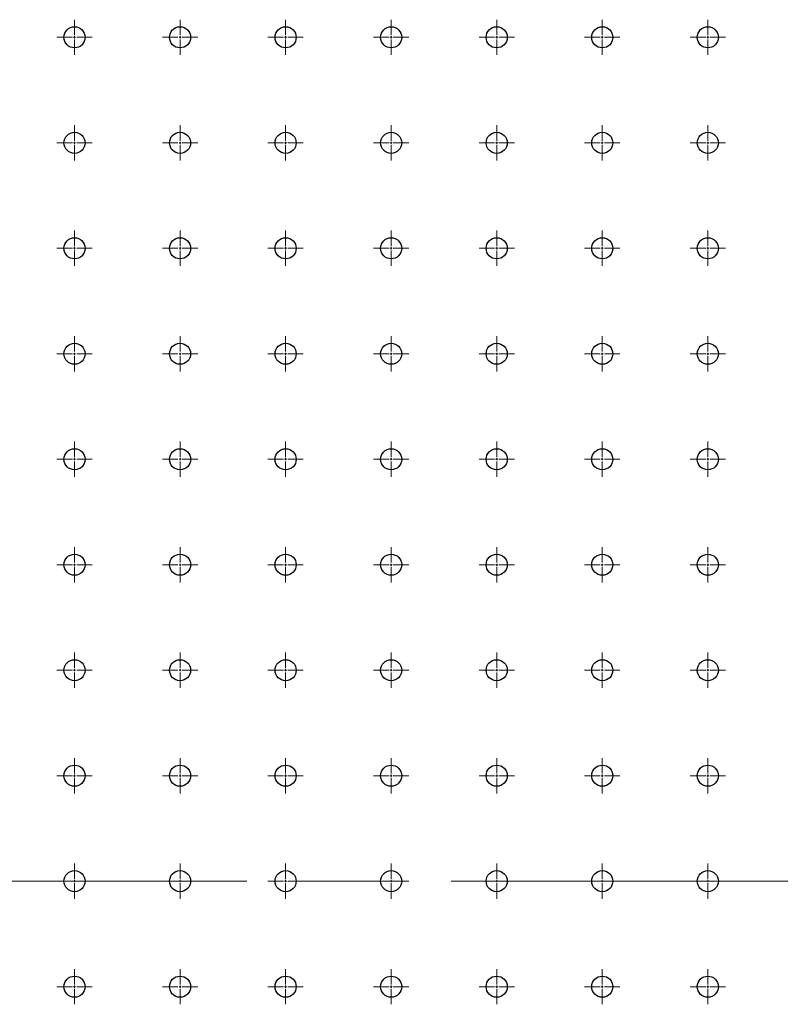
# Model space of a CAD drawing. Units: millimetres. Extents: x 12016 to 37473, y -9451 to -5016.
# Drawn here: x 12129 to 12142, y -7450 to -7434 of the extents above; entities that cross this region are included whole.
import ezdxf

# ---------------------------------------------------------------- set-up
doc = ezdxf.new("R2010")
doc.units = ezdxf.units.MM
doc.header["$LTSCALE"] = 10
doc.linetypes.add('CENTER', pattern=[2, 1.25, -0.25, 0.25, -0.25])
doc.linetypes.add('CENTER2', pattern=[1.125, 0.75, -0.125, 0.125, -0.125])
doc.layers.add('3中心线层', color=1, linetype='CENTER', lineweight=9)

# ---------------------------------------------------------------- blocks, each defined once
blk = doc.blocks.new('*U103')
at = {"layer": '3中心线层', "color": 0, "linetype": 'CENTER2', "transparency": 16777216}
blk.add_line((42.977, 0), (-42.977, 0), dxfattribs=at)
blk = doc.blocks.new('*U1706')
at = {"layer": '3中心线层', "color": 0, "linetype": 'CENTER2', "transparency": 16777216}
blk.add_line((-42.977, 0), (42.977, 0), dxfattribs=at)
blk = doc.blocks.new('*U1315')
at = {"layer": '3中心线层', "color": 0, "linetype": 'CENTER2', "transparency": 16777216}
for p, q in [((0, 0.036), (0, 0.299)), ((-0.299, 0), (-0.036, 0)), ((0.036, 0), (0.299, 0)), ((0, -0.299), (0, -0.036))]:
    blk.add_line(p, q, dxfattribs=at)
at = {"layer": '3中心线层', "color": 0, "linetype": 'Continuous', "transparency": 16777216}
for p, q in [((-0.018, 0), (0.018, 0)), ((0, -0.018), (0, 0.018))]:
    blk.add_line(p, q, dxfattribs=at)
blk = doc.blocks.new('*U1316')
at = {"layer": '3中心线层', "color": 0, "linetype": 'CENTER2', "transparency": 16777216}
for p, q in [((0, 0.036), (0, 0.299)), ((-0.299, 0), (-0.036, 0)), ((0.036, 0), (0.299, 0)), ((0, -0.299), (0, -0.036))]:
    blk.add_line(p, q, dxfattribs=at)
at = {"layer": '3中心线层', "color": 0, "linetype": 'Continuous', "transparency": 16777216}
for p, q in [((-0.018, 0), (0.018, 0)), ((0, -0.018), (0, 0.018))]:
    blk.add_line(p, q, dxfattribs=at)
blk = doc.blocks.new('*U1317')
at = {"layer": '3中心线层', "color": 0, "linetype": 'CENTER2', "transparency": 16777216}
for p, q in [((0, 0.036), (0, 0.299)), ((-0.299, 0), (-0.036, 0)), ((0.036, 0), (0.299, 0)), ((0, -0.299), (0, -0.036))]:
    blk.add_line(p, q, dxfattribs=at)
at = {"layer": '3中心线层', "color": 0, "linetype": 'Continuous', "transparency": 16777216}
for p, q in [((-0.018, 0), (0.018, 0)), ((0, -0.018), (0, 0.018))]:
    blk.add_line(p, q, dxfattribs=at)
blk = doc.blocks.new('*U1423')
at = {"layer": '3中心线层', "color": 0, "linetype": 'CENTER2', "transparency": 16777216}
for p, q in [((0, 0.036), (0, 0.299)), ((-0.299, 0), (-0.036, 0)), ((0.036, 0), (0.299, 0)), ((0, -0.299), (0, -0.036))]:
    blk.add_line(p, q, dxfattribs=at)
at = {"layer": '3中心线层', "color": 0, "linetype": 'Continuous', "transparency": 16777216}
for p, q in [((-0.018, 0), (0.018, 0)), ((0, -0.018), (0, 0.018))]:
    blk.add_line(p, q, dxfattribs=at)
blk = doc.blocks.new('*U1424')
at = {"layer": '3中心线层', "color": 0, "linetype": 'CENTER2', "transparency": 16777216}
for p, q in [((0, 0.036), (0, 0.299)), ((-0.299, 0), (-0.036, 0)), ((0.036, 0), (0.299, 0)), ((0, -0.299), (0, -0.036))]:
    blk.add_line(p, q, dxfattribs=at)
at = {"layer": '3中心线层', "color": 0, "linetype": 'Continuous', "transparency": 16777216}
for p, q in [((-0.018, 0), (0.018, 0)), ((0, -0.018), (0, 0.018))]:
    blk.add_line(p, q, dxfattribs=at)
blk = doc.blocks.new('*U1425')
at = {"layer": '3中心线层', "color": 0, "linetype": 'CENTER2', "transparency": 16777216}
for p, q in [((0, 0.036), (0, 0.299)), ((-0.299, 0), (-0.036, 0)), ((0.036, 0), (0.299, 0)), ((0, -0.299), (0, -0.036))]:
    blk.add_line(p, q, dxfattribs=at)
at = {"layer": '3中心线层', "color": 0, "linetype": 'Continuous', "transparency": 16777216}
for p, q in [((-0.018, 0), (0.018, 0)), ((0, -0.018), (0, 0.018))]:
    blk.add_line(p, q, dxfattribs=at)
blk = doc.blocks.new('*U1426')
at = {"layer": '3中心线层', "color": 0, "linetype": 'CENTER2', "transparency": 16777216}
for p, q in [((0, 0.036), (0, 0.299)), ((-0.299, 0), (-0.036, 0)), ((0.036, 0), (0.299, 0)), ((0, -0.299), (0, -0.036))]:
    blk.add_line(p, q, dxfattribs=at)
at = {"layer": '3中心线层', "color": 0, "linetype": 'Continuous', "transparency": 16777216}
for p, q in [((-0.018, 0), (0.018, 0)), ((0, -0.018), (0, 0.018))]:
    blk.add_line(p, q, dxfattribs=at)
blk = doc.blocks.new('*U1405')
at = {"layer": '3中心线层', "color": 0, "linetype": 'CENTER2', "transparency": 16777216}
for p, q in [((0, 0.036), (0, 0.299)), ((-0.299, 0), (-0.036, 0)), ((0.036, 0), (0.299, 0)), ((0, -0.299), (0, -0.036))]:
    blk.add_line(p, q, dxfattribs=at)
at = {"layer": '3中心线层', "color": 0, "linetype": 'Continuous', "transparency": 16777216}
for p, q in [((-0.018, 0), (0.018, 0)), ((0, -0.018), (0, 0.018))]:
    blk.add_line(p, q, dxfattribs=at)
blk = doc.blocks.new('*U1731')
at = {"layer": '3中心线层', "color": 0, "linetype": 'CENTER2', "transparency": 16777216}
for p, q in [((0, 0.036), (0, 0.299)), ((-0.299, 0), (-0.036, 0)), ((0.036, 0), (0.299, 0)), ((0, -0.299), (0, -0.036))]:
    blk.add_line(p, q, dxfattribs=at)
at = {"layer": '3中心线层', "color": 0, "linetype": 'Continuous', "transparency": 16777216}
for p, q in [((-0.018, 0), (0.018, 0)), ((0, -0.018), (0, 0.018))]:
    blk.add_line(p, q, dxfattribs=at)
blk = doc.blocks.new('*U1732')
at = {"layer": '3中心线层', "color": 0, "linetype": 'CENTER2', "transparency": 16777216}
for p, q in [((0, 0.036), (0, 0.299)), ((-0.299, 0), (-0.036, 0)), ((0.036, 0), (0.299, 0)), ((0, -0.299), (0, -0.036))]:
    blk.add_line(p, q, dxfattribs=at)
at = {"layer": '3中心线层', "color": 0, "linetype": 'Continuous', "transparency": 16777216}
for p, q in [((-0.018, 0), (0.018, 0)), ((0, -0.018), (0, 0.018))]:
    blk.add_line(p, q, dxfattribs=at)
blk = doc.blocks.new('*U1369')
at = {"layer": '3中心线层', "color": 0, "linetype": 'CENTER2', "transparency": 16777216}
for p, q in [((0, 0.036), (0, 0.299)), ((-0.299, 0), (-0.036, 0)), ((0.036, 0), (0.299, 0)), ((0, -0.299), (0, -0.036))]:
    blk.add_line(p, q, dxfattribs=at)
at = {"layer": '3中心线层', "color": 0, "linetype": 'Continuous', "transparency": 16777216}
for p, q in [((-0.018, 0), (0.018, 0)), ((0, -0.018), (0, 0.018))]:
    blk.add_line(p, q, dxfattribs=at)
blk = doc.blocks.new('*U1370')
at = {"layer": '3中心线层', "color": 0, "linetype": 'CENTER2', "transparency": 16777216}
for p, q in [((0, 0.036), (0, 0.299)), ((-0.299, 0), (-0.036, 0)), ((0.036, 0), (0.299, 0)), ((0, -0.299), (0, -0.036))]:
    blk.add_line(p, q, dxfattribs=at)
at = {"layer": '3中心线层', "color": 0, "linetype": 'Continuous', "transparency": 16777216}
for p, q in [((-0.018, 0), (0.018, 0)), ((0, -0.018), (0, 0.018))]:
    blk.add_line(p, q, dxfattribs=at)
blk = doc.blocks.new('*U1371')
at = {"layer": '3中心线层', "color": 0, "linetype": 'CENTER2', "transparency": 16777216}
for p, q in [((0, 0.036), (0, 0.299)), ((-0.299, 0), (-0.036, 0)), ((0.036, 0), (0.299, 0)), ((0, -0.299), (0, -0.036))]:
    blk.add_line(p, q, dxfattribs=at)
at = {"layer": '3中心线层', "color": 0, "linetype": 'Continuous', "transparency": 16777216}
for p, q in [((-0.018, 0), (0.018, 0)), ((0, -0.018), (0, 0.018))]:
    blk.add_line(p, q, dxfattribs=at)
blk = doc.blocks.new('*U1372')
at = {"layer": '3中心线层', "color": 0, "linetype": 'CENTER2', "transparency": 16777216}
for p, q in [((0, 0.036), (0, 0.299)), ((-0.299, 0), (-0.036, 0)), ((0.036, 0), (0.299, 0)), ((0, -0.299), (0, -0.036))]:
    blk.add_line(p, q, dxfattribs=at)
at = {"layer": '3中心线层', "color": 0, "linetype": 'Continuous', "transparency": 16777216}
for p, q in [((-0.018, 0), (0.018, 0)), ((0, -0.018), (0, 0.018))]:
    blk.add_line(p, q, dxfattribs=at)
blk = doc.blocks.new('*U1102')
at = {"layer": '3中心线层', "color": 0, "linetype": 'CENTER2', "transparency": 16777216}
for p, q in [((0, 0.036), (0, 0.299)), ((-0.299, 0), (-0.036, 0)), ((0.036, 0), (0.299, 0)), ((0, -0.299), (0, -0.036))]:
    blk.add_line(p, q, dxfattribs=at)
at = {"layer": '3中心线层', "color": 0, "linetype": 'Continuous', "transparency": 16777216}
for p, q in [((-0.018, 0), (0.018, 0)), ((0, -0.018), (0, 0.018))]:
    blk.add_line(p, q, dxfattribs=at)
blk = doc.blocks.new('*U1103')
at = {"layer": '3中心线层', "color": 0, "linetype": 'CENTER2', "transparency": 16777216}
for p, q in [((0, 0.036), (0, 0.299)), ((-0.299, 0), (-0.036, 0)), ((0.036, 0), (0.299, 0)), ((0, -0.299), (0, -0.036))]:
    blk.add_line(p, q, dxfattribs=at)
at = {"layer": '3中心线层', "color": 0, "linetype": 'Continuous', "transparency": 16777216}
for p, q in [((-0.018, 0), (0.018, 0)), ((0, -0.018), (0, 0.018))]:
    blk.add_line(p, q, dxfattribs=at)
blk = doc.blocks.new('*U1104')
at = {"layer": '3中心线层', "color": 0, "linetype": 'CENTER2', "transparency": 16777216}
for p, q in [((0, 0.036), (0, 0.299)), ((-0.299, 0), (-0.036, 0)), ((0.036, 0), (0.299, 0)), ((0, -0.299), (0, -0.036))]:
    blk.add_line(p, q, dxfattribs=at)
at = {"layer": '3中心线层', "color": 0, "linetype": 'Continuous', "transparency": 16777216}
for p, q in [((-0.018, 0), (0.018, 0)), ((0, -0.018), (0, 0.018))]:
    blk.add_line(p, q, dxfattribs=at)
blk = doc.blocks.new('*U1693')
at = {"layer": '3中心线层', "color": 0, "linetype": 'CENTER2', "transparency": 16777216}
for p, q in [((0, 0.036), (0, 0.299)), ((-0.299, 0), (-0.036, 0)), ((0.036, 0), (0.299, 0)), ((0, -0.299), (0, -0.036))]:
    blk.add_line(p, q, dxfattribs=at)
at = {"layer": '3中心线层', "color": 0, "linetype": 'Continuous', "transparency": 16777216}
for p, q in [((-0.018, 0), (0.018, 0)), ((0, -0.018), (0, 0.018))]:
    blk.add_line(p, q, dxfattribs=at)
blk = doc.blocks.new('*U1694')
at = {"layer": '3中心线层', "color": 0, "linetype": 'CENTER2', "transparency": 16777216}
for p, q in [((0, 0.036), (0, 0.299)), ((-0.299, 0), (-0.036, 0)), ((0.036, 0), (0.299, 0)), ((0, -0.299), (0, -0.036))]:
    blk.add_line(p, q, dxfattribs=at)
at = {"layer": '3中心线层', "color": 0, "linetype": 'Continuous', "transparency": 16777216}
for p, q in [((-0.018, 0), (0.018, 0)), ((0, -0.018), (0, 0.018))]:
    blk.add_line(p, q, dxfattribs=at)
blk = doc.blocks.new('*U1695')
at = {"layer": '3中心线层', "color": 0, "linetype": 'CENTER2', "transparency": 16777216}
for p, q in [((0, 0.036), (0, 0.299)), ((-0.299, 0), (-0.036, 0)), ((0.036, 0), (0.299, 0)), ((0, -0.299), (0, -0.036))]:
    blk.add_line(p, q, dxfattribs=at)
at = {"layer": '3中心线层', "color": 0, "linetype": 'Continuous', "transparency": 16777216}
for p, q in [((-0.018, 0), (0.018, 0)), ((0, -0.018), (0, 0.018))]:
    blk.add_line(p, q, dxfattribs=at)
blk = doc.blocks.new('*U1696')
at = {"layer": '3中心线层', "color": 0, "linetype": 'CENTER2', "transparency": 16777216}
for p, q in [((0, 0.036), (0, 0.299)), ((-0.299, 0), (-0.036, 0)), ((0.036, 0), (0.299, 0)), ((0, -0.299), (0, -0.036))]:
    blk.add_line(p, q, dxfattribs=at)
at = {"layer": '3中心线层', "color": 0, "linetype": 'Continuous', "transparency": 16777216}
for p, q in [((-0.018, 0), (0.018, 0)), ((0, -0.018), (0, 0.018))]:
    blk.add_line(p, q, dxfattribs=at)
blk = doc.blocks.new('*U1298')
at = {"layer": '3中心线层', "color": 0, "linetype": 'CENTER2', "transparency": 16777216}
for p, q in [((0, 0.036), (0, 0.299)), ((-0.299, 0), (-0.036, 0)), ((0.036, 0), (0.299, 0)), ((0, -0.299), (0, -0.036))]:
    blk.add_line(p, q, dxfattribs=at)
at = {"layer": '3中心线层', "color": 0, "linetype": 'Continuous', "transparency": 16777216}
for p, q in [((-0.018, 0), (0.018, 0)), ((0, -0.018), (0, 0.018))]:
    blk.add_line(p, q, dxfattribs=at)
blk = doc.blocks.new('*U1299')
at = {"layer": '3中心线层', "color": 0, "linetype": 'CENTER2', "transparency": 16777216}
for p, q in [((0, 0.036), (0, 0.299)), ((-0.299, 0), (-0.036, 0)), ((0.036, 0), (0.299, 0)), ((0, -0.299), (0, -0.036))]:
    blk.add_line(p, q, dxfattribs=at)
at = {"layer": '3中心线层', "color": 0, "linetype": 'Continuous', "transparency": 16777216}
for p, q in [((-0.018, 0), (0.018, 0)), ((0, -0.018), (0, 0.018))]:
    blk.add_line(p, q, dxfattribs=at)
blk = doc.blocks.new('*U1300')
at = {"layer": '3中心线层', "color": 0, "linetype": 'CENTER2', "transparency": 16777216}
for p, q in [((0, 0.036), (0, 0.299)), ((-0.299, 0), (-0.036, 0)), ((0.036, 0), (0.299, 0)), ((0, -0.299), (0, -0.036))]:
    blk.add_line(p, q, dxfattribs=at)
at = {"layer": '3中心线层', "color": 0, "linetype": 'Continuous', "transparency": 16777216}
for p, q in [((-0.018, 0), (0.018, 0)), ((0, -0.018), (0, 0.018))]:
    blk.add_line(p, q, dxfattribs=at)
blk = doc.blocks.new('*U1307')
at = {"layer": '3中心线层', "color": 0, "linetype": 'CENTER2', "transparency": 16777216}
for p, q in [((0, 0.036), (0, 0.299)), ((-0.299, 0), (-0.036, 0)), ((0.036, 0), (0.299, 0)), ((0, -0.299), (0, -0.036))]:
    blk.add_line(p, q, dxfattribs=at)
at = {"layer": '3中心线层', "color": 0, "linetype": 'Continuous', "transparency": 16777216}
for p, q in [((-0.018, 0), (0.018, 0)), ((0, -0.018), (0, 0.018))]:
    blk.add_line(p, q, dxfattribs=at)
blk = doc.blocks.new('*U1308')
at = {"layer": '3中心线层', "color": 0, "linetype": 'CENTER2', "transparency": 16777216}
for p, q in [((0, 0.036), (0, 0.299)), ((-0.299, 0), (-0.036, 0)), ((0.036, 0), (0.299, 0)), ((0, -0.299), (0, -0.036))]:
    blk.add_line(p, q, dxfattribs=at)
at = {"layer": '3中心线层', "color": 0, "linetype": 'Continuous', "transparency": 16777216}
for p, q in [((-0.018, 0), (0.018, 0)), ((0, -0.018), (0, 0.018))]:
    blk.add_line(p, q, dxfattribs=at)
blk = doc.blocks.new('*U1309')
at = {"layer": '3中心线层', "color": 0, "linetype": 'CENTER2', "transparency": 16777216}
for p, q in [((0, 0.036), (0, 0.299)), ((-0.299, 0), (-0.036, 0)), ((0.036, 0), (0.299, 0)), ((0, -0.299), (0, -0.036))]:
    blk.add_line(p, q, dxfattribs=at)
at = {"layer": '3中心线层', "color": 0, "linetype": 'Continuous', "transparency": 16777216}
for p, q in [((-0.018, 0), (0.018, 0)), ((0, -0.018), (0, 0.018))]:
    blk.add_line(p, q, dxfattribs=at)
blk = doc.blocks.new('*U1310')
at = {"layer": '3中心线层', "color": 0, "linetype": 'CENTER2', "transparency": 16777216}
for p, q in [((0, 0.036), (0, 0.299)), ((-0.299, 0), (-0.036, 0)), ((0.036, 0), (0.299, 0)), ((0, -0.299), (0, -0.036))]:
    blk.add_line(p, q, dxfattribs=at)
at = {"layer": '3中心线层', "color": 0, "linetype": 'Continuous', "transparency": 16777216}
for p, q in [((-0.018, 0), (0.018, 0)), ((0, -0.018), (0, 0.018))]:
    blk.add_line(p, q, dxfattribs=at)
blk = doc.blocks.new('*U1730')
at = {"layer": '3中心线层', "color": 0, "linetype": 'CENTER2', "transparency": 16777216}
for p, q in [((0, 0.036), (0, 0.299)), ((-0.299, 0), (-0.036, 0)), ((0.036, 0), (0.299, 0)), ((0, -0.299), (0, -0.036))]:
    blk.add_line(p, q, dxfattribs=at)
at = {"layer": '3中心线层', "color": 0, "linetype": 'Continuous', "transparency": 16777216}
for p, q in [((-0.018, 0), (0.018, 0)), ((0, -0.018), (0, 0.018))]:
    blk.add_line(p, q, dxfattribs=at)
blk = doc.blocks.new('*U1673')
at = {"layer": '3中心线层', "color": 0, "linetype": 'CENTER2', "transparency": 16777216}
for p, q in [((0, 0.036), (0, 0.299)), ((-0.299, 0), (-0.036, 0)), ((0.036, 0), (0.299, 0)), ((0, -0.299), (0, -0.036))]:
    blk.add_line(p, q, dxfattribs=at)
at = {"layer": '3中心线层', "color": 0, "linetype": 'Continuous', "transparency": 16777216}
for p, q in [((-0.018, 0), (0.018, 0)), ((0, -0.018), (0, 0.018))]:
    blk.add_line(p, q, dxfattribs=at)
blk = doc.blocks.new('*U1674')
at = {"layer": '3中心线层', "color": 0, "linetype": 'CENTER2', "transparency": 16777216}
for p, q in [((0, 0.036), (0, 0.299)), ((-0.299, 0), (-0.036, 0)), ((0.036, 0), (0.299, 0)), ((0, -0.299), (0, -0.036))]:
    blk.add_line(p, q, dxfattribs=at)
at = {"layer": '3中心线层', "color": 0, "linetype": 'Continuous', "transparency": 16777216}
for p, q in [((-0.018, 0), (0.018, 0)), ((0, -0.018), (0, 0.018))]:
    blk.add_line(p, q, dxfattribs=at)
blk = doc.blocks.new('*U1681')
at = {"layer": '3中心线层', "color": 0, "linetype": 'CENTER2', "transparency": 16777216}
for p, q in [((0, 0.036), (0, 0.299)), ((-0.299, 0), (-0.036, 0)), ((0.036, 0), (0.299, 0)), ((0, -0.299), (0, -0.036))]:
    blk.add_line(p, q, dxfattribs=at)
at = {"layer": '3中心线层', "color": 0, "linetype": 'Continuous', "transparency": 16777216}
for p, q in [((-0.018, 0), (0.018, 0)), ((0, -0.018), (0, 0.018))]:
    blk.add_line(p, q, dxfattribs=at)
blk = doc.blocks.new('*U1682')
at = {"layer": '3中心线层', "color": 0, "linetype": 'CENTER2', "transparency": 16777216}
for p, q in [((0, 0.036), (0, 0.299)), ((-0.299, 0), (-0.036, 0)), ((0.036, 0), (0.299, 0)), ((0, -0.299), (0, -0.036))]:
    blk.add_line(p, q, dxfattribs=at)
at = {"layer": '3中心线层', "color": 0, "linetype": 'Continuous', "transparency": 16777216}
for p, q in [((-0.018, 0), (0.018, 0)), ((0, -0.018), (0, 0.018))]:
    blk.add_line(p, q, dxfattribs=at)
blk = doc.blocks.new('*U1683')
at = {"layer": '3中心线层', "color": 0, "linetype": 'CENTER2', "transparency": 16777216}
for p, q in [((0, 0.036), (0, 0.299)), ((-0.299, 0), (-0.036, 0)), ((0.036, 0), (0.299, 0)), ((0, -0.299), (0, -0.036))]:
    blk.add_line(p, q, dxfattribs=at)
at = {"layer": '3中心线层', "color": 0, "linetype": 'Continuous', "transparency": 16777216}
for p, q in [((-0.018, 0), (0.018, 0)), ((0, -0.018), (0, 0.018))]:
    blk.add_line(p, q, dxfattribs=at)
blk = doc.blocks.new('*U1684')
at = {"layer": '3中心线层', "color": 0, "linetype": 'CENTER2', "transparency": 16777216}
for p, q in [((0, 0.036), (0, 0.299)), ((-0.299, 0), (-0.036, 0)), ((0.036, 0), (0.299, 0)), ((0, -0.299), (0, -0.036))]:
    blk.add_line(p, q, dxfattribs=at)
at = {"layer": '3中心线层', "color": 0, "linetype": 'Continuous', "transparency": 16777216}
for p, q in [((-0.018, 0), (0.018, 0)), ((0, -0.018), (0, 0.018))]:
    blk.add_line(p, q, dxfattribs=at)
blk = doc.blocks.new('*U1580')
at = {"layer": '3中心线层', "color": 0, "linetype": 'CENTER2', "transparency": 16777216}
for p, q in [((0, 0.036), (0, 0.299)), ((-0.299, 0), (-0.036, 0)), ((0.036, 0), (0.299, 0)), ((0, -0.299), (0, -0.036))]:
    blk.add_line(p, q, dxfattribs=at)
at = {"layer": '3中心线层', "color": 0, "linetype": 'Continuous', "transparency": 16777216}
for p, q in [((-0.018, 0), (0.018, 0)), ((0, -0.018), (0, 0.018))]:
    blk.add_line(p, q, dxfattribs=at)
blk = doc.blocks.new('*U1581')
at = {"layer": '3中心线层', "color": 0, "linetype": 'CENTER2', "transparency": 16777216}
for p, q in [((0, 0.036), (0, 0.299)), ((-0.299, 0), (-0.036, 0)), ((0.036, 0), (0.299, 0)), ((0, -0.299), (0, -0.036))]:
    blk.add_line(p, q, dxfattribs=at)
at = {"layer": '3中心线层', "color": 0, "linetype": 'Continuous', "transparency": 16777216}
for p, q in [((-0.018, 0), (0.018, 0)), ((0, -0.018), (0, 0.018))]:
    blk.add_line(p, q, dxfattribs=at)
blk = doc.blocks.new('*U1230')
at = {"layer": '3中心线层', "color": 0, "linetype": 'CENTER2', "transparency": 16777216}
for p, q in [((0, 0.036), (0, 0.299)), ((-0.299, 0), (-0.036, 0)), ((0.036, 0), (0.299, 0)), ((0, -0.299), (0, -0.036))]:
    blk.add_line(p, q, dxfattribs=at)
at = {"layer": '3中心线层', "color": 0, "linetype": 'Continuous', "transparency": 16777216}
for p, q in [((-0.018, 0), (0.018, 0)), ((0, -0.018), (0, 0.018))]:
    blk.add_line(p, q, dxfattribs=at)
blk = doc.blocks.new('*U1237')
at = {"layer": '3中心线层', "color": 0, "linetype": 'CENTER2', "transparency": 16777216}
for p, q in [((0, 0.036), (0, 0.299)), ((-0.299, 0), (-0.036, 0)), ((0.036, 0), (0.299, 0)), ((0, -0.299), (0, -0.036))]:
    blk.add_line(p, q, dxfattribs=at)
at = {"layer": '3中心线层', "color": 0, "linetype": 'Continuous', "transparency": 16777216}
for p, q in [((-0.018, 0), (0.018, 0)), ((0, -0.018), (0, 0.018))]:
    blk.add_line(p, q, dxfattribs=at)
blk = doc.blocks.new('*U1427')
at = {"layer": '3中心线层', "color": 0, "linetype": 'CENTER2', "transparency": 16777216}
for p, q in [((0, 0.036), (0, 0.299)), ((-0.299, 0), (-0.036, 0)), ((0.036, 0), (0.299, 0)), ((0, -0.299), (0, -0.036))]:
    blk.add_line(p, q, dxfattribs=at)
at = {"layer": '3中心线层', "color": 0, "linetype": 'Continuous', "transparency": 16777216}
for p, q in [((-0.018, 0), (0.018, 0)), ((0, -0.018), (0, 0.018))]:
    blk.add_line(p, q, dxfattribs=at)
blk = doc.blocks.new('*U1428')
at = {"layer": '3中心线层', "color": 0, "linetype": 'CENTER2', "transparency": 16777216}
for p, q in [((0, 0.036), (0, 0.299)), ((-0.299, 0), (-0.036, 0)), ((0.036, 0), (0.299, 0)), ((0, -0.299), (0, -0.036))]:
    blk.add_line(p, q, dxfattribs=at)
at = {"layer": '3中心线层', "color": 0, "linetype": 'Continuous', "transparency": 16777216}
for p, q in [((-0.018, 0), (0.018, 0)), ((0, -0.018), (0, 0.018))]:
    blk.add_line(p, q, dxfattribs=at)
blk = doc.blocks.new('*U1429')
at = {"layer": '3中心线层', "color": 0, "linetype": 'CENTER2', "transparency": 16777216}
for p, q in [((0, 0.036), (0, 0.299)), ((-0.299, 0), (-0.036, 0)), ((0.036, 0), (0.299, 0)), ((0, -0.299), (0, -0.036))]:
    blk.add_line(p, q, dxfattribs=at)
at = {"layer": '3中心线层', "color": 0, "linetype": 'Continuous', "transparency": 16777216}
for p, q in [((-0.018, 0), (0.018, 0)), ((0, -0.018), (0, 0.018))]:
    blk.add_line(p, q, dxfattribs=at)
blk = doc.blocks.new('*U1418')
at = {"layer": '3中心线层', "color": 0, "linetype": 'CENTER2', "transparency": 16777216}
for p, q in [((0, 0.036), (0, 0.299)), ((-0.299, 0), (-0.036, 0)), ((0.036, 0), (0.299, 0)), ((0, -0.299), (0, -0.036))]:
    blk.add_line(p, q, dxfattribs=at)
at = {"layer": '3中心线层', "color": 0, "linetype": 'Continuous', "transparency": 16777216}
for p, q in [((-0.018, 0), (0.018, 0)), ((0, -0.018), (0, 0.018))]:
    blk.add_line(p, q, dxfattribs=at)
blk = doc.blocks.new('*U1419')
at = {"layer": '3中心线层', "color": 0, "linetype": 'CENTER2', "transparency": 16777216}
for p, q in [((0, 0.036), (0, 0.299)), ((-0.299, 0), (-0.036, 0)), ((0.036, 0), (0.299, 0)), ((0, -0.299), (0, -0.036))]:
    blk.add_line(p, q, dxfattribs=at)
at = {"layer": '3中心线层', "color": 0, "linetype": 'Continuous', "transparency": 16777216}
for p, q in [((-0.018, 0), (0.018, 0)), ((0, -0.018), (0, 0.018))]:
    blk.add_line(p, q, dxfattribs=at)
blk = doc.blocks.new('*U1420')
at = {"layer": '3中心线层', "color": 0, "linetype": 'CENTER2', "transparency": 16777216}
for p, q in [((0, 0.036), (0, 0.299)), ((-0.299, 0), (-0.036, 0)), ((0.036, 0), (0.299, 0)), ((0, -0.299), (0, -0.036))]:
    blk.add_line(p, q, dxfattribs=at)
at = {"layer": '3中心线层', "color": 0, "linetype": 'Continuous', "transparency": 16777216}
for p, q in [((-0.018, 0), (0.018, 0)), ((0, -0.018), (0, 0.018))]:
    blk.add_line(p, q, dxfattribs=at)
blk = doc.blocks.new('*U1092')
at = {"layer": '3中心线层', "color": 0, "linetype": 'CENTER2', "transparency": 16777216}
for p, q in [((0, 0.036), (0, 0.299)), ((-0.299, 0), (-0.036, 0)), ((0.036, 0), (0.299, 0)), ((0, -0.299), (0, -0.036))]:
    blk.add_line(p, q, dxfattribs=at)
at = {"layer": '3中心线层', "color": 0, "linetype": 'Continuous', "transparency": 16777216}
for p, q in [((-0.018, 0), (0.018, 0)), ((0, -0.018), (0, 0.018))]:
    blk.add_line(p, q, dxfattribs=at)
blk = doc.blocks.new('*U1093')
at = {"layer": '3中心线层', "color": 0, "linetype": 'CENTER2', "transparency": 16777216}
for p, q in [((0, 0.036), (0, 0.299)), ((-0.299, 0), (-0.036, 0)), ((0.036, 0), (0.299, 0)), ((0, -0.299), (0, -0.036))]:
    blk.add_line(p, q, dxfattribs=at)
at = {"layer": '3中心线层', "color": 0, "linetype": 'Continuous', "transparency": 16777216}
for p, q in [((-0.018, 0), (0.018, 0)), ((0, -0.018), (0, 0.018))]:
    blk.add_line(p, q, dxfattribs=at)
blk = doc.blocks.new('*U1094')
at = {"layer": '3中心线层', "color": 0, "linetype": 'CENTER2', "transparency": 16777216}
for p, q in [((0, 0.036), (0, 0.299)), ((-0.299, 0), (-0.036, 0)), ((0.036, 0), (0.299, 0)), ((0, -0.299), (0, -0.036))]:
    blk.add_line(p, q, dxfattribs=at)
at = {"layer": '3中心线层', "color": 0, "linetype": 'Continuous', "transparency": 16777216}
for p, q in [((-0.018, 0), (0.018, 0)), ((0, -0.018), (0, 0.018))]:
    blk.add_line(p, q, dxfattribs=at)
blk = doc.blocks.new('*U1149')
at = {"layer": '3中心线层', "color": 0, "linetype": 'CENTER2', "transparency": 16777216}
for p, q in [((0, 0.036), (0, 0.299)), ((-0.299, 0), (-0.036, 0)), ((0.036, 0), (0.299, 0)), ((0, -0.299), (0, -0.036))]:
    blk.add_line(p, q, dxfattribs=at)
at = {"layer": '3中心线层', "color": 0, "linetype": 'Continuous', "transparency": 16777216}
for p, q in [((-0.018, 0), (0.018, 0)), ((0, -0.018), (0, 0.018))]:
    blk.add_line(p, q, dxfattribs=at)
blk = doc.blocks.new('*U1139')
at = {"layer": '3中心线层', "color": 0, "linetype": 'CENTER2', "transparency": 16777216}
for p, q in [((0, 0.036), (0, 0.299)), ((-0.299, 0), (-0.036, 0)), ((0.036, 0), (0.299, 0)), ((0, -0.299), (0, -0.036))]:
    blk.add_line(p, q, dxfattribs=at)
at = {"layer": '3中心线层', "color": 0, "linetype": 'Continuous', "transparency": 16777216}
for p, q in [((-0.018, 0), (0.018, 0)), ((0, -0.018), (0, 0.018))]:
    blk.add_line(p, q, dxfattribs=at)
blk = doc.blocks.new('*U1140')
at = {"layer": '3中心线层', "color": 0, "linetype": 'CENTER2', "transparency": 16777216}
for p, q in [((0, 0.036), (0, 0.299)), ((-0.299, 0), (-0.036, 0)), ((0.036, 0), (0.299, 0)), ((0, -0.299), (0, -0.036))]:
    blk.add_line(p, q, dxfattribs=at)
at = {"layer": '3中心线层', "color": 0, "linetype": 'Continuous', "transparency": 16777216}
for p, q in [((-0.018, 0), (0.018, 0)), ((0, -0.018), (0, 0.018))]:
    blk.add_line(p, q, dxfattribs=at)
blk = doc.blocks.new('*U1141')
at = {"layer": '3中心线层', "color": 0, "linetype": 'CENTER2', "transparency": 16777216}
for p, q in [((0, 0.036), (0, 0.299)), ((-0.299, 0), (-0.036, 0)), ((0.036, 0), (0.299, 0)), ((0, -0.299), (0, -0.036))]:
    blk.add_line(p, q, dxfattribs=at)
at = {"layer": '3中心线层', "color": 0, "linetype": 'Continuous', "transparency": 16777216}
for p, q in [((-0.018, 0), (0.018, 0)), ((0, -0.018), (0, 0.018))]:
    blk.add_line(p, q, dxfattribs=at)
blk = doc.blocks.new('*U1796')
at = {"layer": '3中心线层', "color": 0, "linetype": 'CENTER2', "transparency": 16777216}
for p, q in [((0, 0.036), (0, 0.299)), ((-0.299, 0), (-0.036, 0)), ((0.036, 0), (0.299, 0)), ((0, -0.299), (0, -0.036))]:
    blk.add_line(p, q, dxfattribs=at)
at = {"layer": '3中心线层', "color": 0, "linetype": 'Continuous', "transparency": 16777216}
for p, q in [((-0.018, 0), (0.018, 0)), ((0, -0.018), (0, 0.018))]:
    blk.add_line(p, q, dxfattribs=at)
blk = doc.blocks.new('*U1797')
at = {"layer": '3中心线层', "color": 0, "linetype": 'CENTER2', "transparency": 16777216}
for p, q in [((0, 0.036), (0, 0.299)), ((-0.299, 0), (-0.036, 0)), ((0.036, 0), (0.299, 0)), ((0, -0.299), (0, -0.036))]:
    blk.add_line(p, q, dxfattribs=at)
at = {"layer": '3中心线层', "color": 0, "linetype": 'Continuous', "transparency": 16777216}
for p, q in [((-0.018, 0), (0.018, 0)), ((0, -0.018), (0, 0.018))]:
    blk.add_line(p, q, dxfattribs=at)
blk = doc.blocks.new('*U1798')
at = {"layer": '3中心线层', "color": 0, "linetype": 'CENTER2', "transparency": 16777216}
for p, q in [((0, 0.036), (0, 0.299)), ((-0.299, 0), (-0.036, 0)), ((0.036, 0), (0.299, 0)), ((0, -0.299), (0, -0.036))]:
    blk.add_line(p, q, dxfattribs=at)
at = {"layer": '3中心线层', "color": 0, "linetype": 'Continuous', "transparency": 16777216}
for p, q in [((-0.018, 0), (0.018, 0)), ((0, -0.018), (0, 0.018))]:
    blk.add_line(p, q, dxfattribs=at)
blk = doc.blocks.new('*U1799')
at = {"layer": '3中心线层', "color": 0, "linetype": 'CENTER2', "transparency": 16777216}
for p, q in [((0, 0.036), (0, 0.299)), ((-0.299, 0), (-0.036, 0)), ((0.036, 0), (0.299, 0)), ((0, -0.299), (0, -0.036))]:
    blk.add_line(p, q, dxfattribs=at)
at = {"layer": '3中心线层', "color": 0, "linetype": 'Continuous', "transparency": 16777216}
for p, q in [((-0.018, 0), (0.018, 0)), ((0, -0.018), (0, 0.018))]:
    blk.add_line(p, q, dxfattribs=at)
blk = doc.blocks.new('*U1000')
at = {"layer": '3中心线层', "color": 0, "linetype": 'CENTER2', "transparency": 16777216}
for p, q in [((0, 0.036), (0, 0.299)), ((-0.299, 0), (-0.036, 0)), ((0.036, 0), (0.299, 0)), ((0, -0.299), (0, -0.036))]:
    blk.add_line(p, q, dxfattribs=at)
at = {"layer": '3中心线层', "color": 0, "linetype": 'Continuous', "transparency": 16777216}
for p, q in [((-0.018, 0), (0.018, 0)), ((0, -0.018), (0, 0.018))]:
    blk.add_line(p, q, dxfattribs=at)
blk = doc.blocks.new('*U1001')
at = {"layer": '3中心线层', "color": 0, "linetype": 'CENTER2', "transparency": 16777216}
for p, q in [((0, 0.036), (0, 0.299)), ((-0.299, 0), (-0.036, 0)), ((0.036, 0), (0.299, 0)), ((0, -0.299), (0, -0.036))]:
    blk.add_line(p, q, dxfattribs=at)
at = {"layer": '3中心线层', "color": 0, "linetype": 'Continuous', "transparency": 16777216}
for p, q in [((-0.018, 0), (0.018, 0)), ((0, -0.018), (0, 0.018))]:
    blk.add_line(p, q, dxfattribs=at)
blk = doc.blocks.new('*U1002')
at = {"layer": '3中心线层', "color": 0, "linetype": 'CENTER2', "transparency": 16777216}
for p, q in [((0, 0.036), (0, 0.299)), ((-0.299, 0), (-0.036, 0)), ((0.036, 0), (0.299, 0)), ((0, -0.299), (0, -0.036))]:
    blk.add_line(p, q, dxfattribs=at)
at = {"layer": '3中心线层', "color": 0, "linetype": 'Continuous', "transparency": 16777216}
for p, q in [((-0.018, 0), (0.018, 0)), ((0, -0.018), (0, 0.018))]:
    blk.add_line(p, q, dxfattribs=at)
blk = doc.blocks.new('*U1718')
at = {"layer": '3中心线层', "color": 0, "linetype": 'CENTER2', "transparency": 16777216}
for p, q in [((0, 0.036), (0, 0.299)), ((-0.299, 0), (-0.036, 0)), ((0.036, 0), (0.299, 0)), ((0, -0.299), (0, -0.036))]:
    blk.add_line(p, q, dxfattribs=at)
at = {"layer": '3中心线层', "color": 0, "linetype": 'Continuous', "transparency": 16777216}
for p, q in [((-0.018, 0), (0.018, 0)), ((0, -0.018), (0, 0.018))]:
    blk.add_line(p, q, dxfattribs=at)
blk = doc.blocks.new('*U1719')
at = {"layer": '3中心线层', "color": 0, "linetype": 'CENTER2', "transparency": 16777216}
for p, q in [((0, 0.036), (0, 0.299)), ((-0.299, 0), (-0.036, 0)), ((0.036, 0), (0.299, 0)), ((0, -0.299), (0, -0.036))]:
    blk.add_line(p, q, dxfattribs=at)
at = {"layer": '3中心线层', "color": 0, "linetype": 'Continuous', "transparency": 16777216}
for p, q in [((-0.018, 0), (0.018, 0)), ((0, -0.018), (0, 0.018))]:
    blk.add_line(p, q, dxfattribs=at)
blk = doc.blocks.new('*U1720')
at = {"layer": '3中心线层', "color": 0, "linetype": 'CENTER2', "transparency": 16777216}
for p, q in [((0, 0.036), (0, 0.299)), ((-0.299, 0), (-0.036, 0)), ((0.036, 0), (0.299, 0)), ((0, -0.299), (0, -0.036))]:
    blk.add_line(p, q, dxfattribs=at)
at = {"layer": '3中心线层', "color": 0, "linetype": 'Continuous', "transparency": 16777216}
for p, q in [((-0.018, 0), (0.018, 0)), ((0, -0.018), (0, 0.018))]:
    blk.add_line(p, q, dxfattribs=at)
blk = doc.blocks.new('*U1721')
at = {"layer": '3中心线层', "color": 0, "linetype": 'CENTER2', "transparency": 16777216}
for p, q in [((0, 0.036), (0, 0.299)), ((-0.299, 0), (-0.036, 0)), ((0.036, 0), (0.299, 0)), ((0, -0.299), (0, -0.036))]:
    blk.add_line(p, q, dxfattribs=at)
at = {"layer": '3中心线层', "color": 0, "linetype": 'Continuous', "transparency": 16777216}
for p, q in [((-0.018, 0), (0.018, 0)), ((0, -0.018), (0, 0.018))]:
    blk.add_line(p, q, dxfattribs=at)
blk = doc.blocks.new('*U1291')
at = {"layer": '3中心线层', "color": 0, "linetype": 'CENTER2', "transparency": 16777216}
for p, q in [((0, 0.036), (0, 0.299)), ((-0.299, 0), (-0.036, 0)), ((0.036, 0), (0.299, 0)), ((0, -0.299), (0, -0.036))]:
    blk.add_line(p, q, dxfattribs=at)
at = {"layer": '3中心线层', "color": 0, "linetype": 'Continuous', "transparency": 16777216}
for p, q in [((-0.018, 0), (0.018, 0)), ((0, -0.018), (0, 0.018))]:
    blk.add_line(p, q, dxfattribs=at)
blk = doc.blocks.new('*U1292')
at = {"layer": '3中心线层', "color": 0, "linetype": 'CENTER2', "transparency": 16777216}
for p, q in [((0, 0.036), (0, 0.299)), ((-0.299, 0), (-0.036, 0)), ((0.036, 0), (0.299, 0)), ((0, -0.299), (0, -0.036))]:
    blk.add_line(p, q, dxfattribs=at)
at = {"layer": '3中心线层', "color": 0, "linetype": 'Continuous', "transparency": 16777216}
for p, q in [((-0.018, 0), (0.018, 0)), ((0, -0.018), (0, 0.018))]:
    blk.add_line(p, q, dxfattribs=at)
blk = doc.blocks.new('*U1293')
at = {"layer": '3中心线层', "color": 0, "linetype": 'CENTER2', "transparency": 16777216}
for p, q in [((0, 0.036), (0, 0.299)), ((-0.299, 0), (-0.036, 0)), ((0.036, 0), (0.299, 0)), ((0, -0.299), (0, -0.036))]:
    blk.add_line(p, q, dxfattribs=at)
at = {"layer": '3中心线层', "color": 0, "linetype": 'Continuous', "transparency": 16777216}
for p, q in [((-0.018, 0), (0.018, 0)), ((0, -0.018), (0, 0.018))]:
    blk.add_line(p, q, dxfattribs=at)
blk = doc.blocks.new('*U1625')
at = {"layer": '3中心线层', "color": 0, "linetype": 'CENTER2', "transparency": 16777216}
for p, q in [((0, 0.036), (0, 0.299)), ((-0.299, 0), (-0.036, 0)), ((0.036, 0), (0.299, 0)), ((0, -0.299), (0, -0.036))]:
    blk.add_line(p, q, dxfattribs=at)
at = {"layer": '3中心线层', "color": 0, "linetype": 'Continuous', "transparency": 16777216}
for p, q in [((-0.018, 0), (0.018, 0)), ((0, -0.018), (0, 0.018))]:
    blk.add_line(p, q, dxfattribs=at)
blk = doc.blocks.new('*U1626')
at = {"layer": '3中心线层', "color": 0, "linetype": 'CENTER2', "transparency": 16777216}
for p, q in [((0, 0.036), (0, 0.299)), ((-0.299, 0), (-0.036, 0)), ((0.036, 0), (0.299, 0)), ((0, -0.299), (0, -0.036))]:
    blk.add_line(p, q, dxfattribs=at)
at = {"layer": '3中心线层', "color": 0, "linetype": 'Continuous', "transparency": 16777216}
for p, q in [((-0.018, 0), (0.018, 0)), ((0, -0.018), (0, 0.018))]:
    blk.add_line(p, q, dxfattribs=at)
blk = doc.blocks.new('*U1627')
at = {"layer": '3中心线层', "color": 0, "linetype": 'CENTER2', "transparency": 16777216}
for p, q in [((0, 0.036), (0, 0.299)), ((-0.299, 0), (-0.036, 0)), ((0.036, 0), (0.299, 0)), ((0, -0.299), (0, -0.036))]:
    blk.add_line(p, q, dxfattribs=at)
at = {"layer": '3中心线层', "color": 0, "linetype": 'Continuous', "transparency": 16777216}
for p, q in [((-0.018, 0), (0.018, 0)), ((0, -0.018), (0, 0.018))]:
    blk.add_line(p, q, dxfattribs=at)
blk = doc.blocks.new('*U1628')
at = {"layer": '3中心线层', "color": 0, "linetype": 'CENTER2', "transparency": 16777216}
for p, q in [((0, 0.036), (0, 0.299)), ((-0.299, 0), (-0.036, 0)), ((0.036, 0), (0.299, 0)), ((0, -0.299), (0, -0.036))]:
    blk.add_line(p, q, dxfattribs=at)
at = {"layer": '3中心线层', "color": 0, "linetype": 'Continuous', "transparency": 16777216}
for p, q in [((-0.018, 0), (0.018, 0)), ((0, -0.018), (0, 0.018))]:
    blk.add_line(p, q, dxfattribs=at)

msp = doc.modelspace()

# ---------------------------------------------------------------- linework, layer by layer
at = {"color": 7, "linetype": 'Continuous', "lineweight": 25}
for centre in [(12129.8666, -7433.91336), (12131.65231, -7433.91336), (12133.43803, -7433.91336), (12135.22374, -7433.91336), (12137.00945, -7433.91336), (12138.79517, -7433.91336), (12140.58088, -7433.91336), (12129.8666, -7435.69908), (12131.65231, -7435.69908), (12133.43803, -7435.69908), (12135.22374, -7435.69908), (12137.00945, -7435.69908), (12138.79517, -7435.69908), (12140.58088, -7435.69908), (12129.8666, -7437.48479), (12131.65231, -7437.48479), (12133.43803, -7437.48479), (12135.22374, -7437.48479), (12137.00945, -7437.48479), (12138.79517, -7437.48479), (12140.58088, -7437.48479), (12129.8666, -7439.27051), (12131.65231, -7439.27051), (12133.43803, -7439.27051), (12135.22374, -7439.27051), (12137.00945, -7439.27051), (12138.79517, -7439.27051), (12140.58088, -7439.27051), (12129.8666, -7441.05622), (12131.65231, -7441.05622), (12133.43803, -7441.05622), (12135.22374, -7441.05622), (12137.00945, -7441.05622), (12138.79517, -7441.05622), (12140.58088, -7441.05622), (12129.8666, -7442.84193), (12131.65231, -7442.84193), (12133.43803, -7442.84193), (12135.22374, -7442.84193), (12137.00945, -7442.84193), (12138.79517, -7442.84193), (12140.58088, -7442.84193), (12129.8666, -7444.62765), (12131.65231, -7444.62765), (12133.43803, -7444.62765), (12135.22374, -7444.62765), (12137.00945, -7444.62765), (12138.79517, -7444.62765), (12140.58088, -7444.62765), (12129.8666, -7446.41336), (12131.65231, -7446.41336), (12133.43803, -7446.41336), (12135.22374, -7446.41336), (12137.00945, -7446.41336), (12138.79517, -7446.41336), (12140.58088, -7446.41336), (12129.8666, -7448.19908), (12131.65231, -7448.19908), (12133.43803, -7448.19908), (12135.22374, -7448.19908), (12137.00945, -7448.19908), (12138.79517, -7448.19908), (12140.58088, -7448.19908), (12129.8666, -7449.98479), (12131.65231, -7449.98479), (12133.43803, -7449.98479), (12135.22374, -7449.98479), (12137.00945, -7449.98479), (12138.79517, -7449.98479), (12140.58088, -7449.98479)]:
    msp.add_circle(centre, 0.17857, dxfattribs=at)

# ---------------------------------------------------------------- block references
at = {"layer": '3中心线层', "linetype": 'CENTER2'}
for name, p in [('*U1291', (12129.8666, -7433.91336)), ('*U1292', (12131.65231, -7433.91336)), ('*U1293', (12133.43803, -7433.91336)), ('*U1625', (12135.22374, -7433.91336)), ('*U1626', (12137.00945, -7433.91336)), ('*U1627', (12138.79517, -7433.91336)), ('*U1628', (12140.58088, -7433.91336)), ('*U1000', (12129.8666, -7435.69908)), ('*U1001', (12131.65231, -7435.69908)), ('*U1002', (12133.43803, -7435.69908)), ('*U1718', (12135.22374, -7435.69908)), ('*U1719', (12137.00945, -7435.69908)), ('*U1720', (12138.79517, -7435.69908)), ('*U1721', (12140.58088, -7435.69908)), ('*U1139', (12129.8666, -7437.48479)), ('*U1140', (12131.65231, -7437.48479)), ('*U1141', (12133.43803, -7437.48479)), ('*U1796', (12135.22374, -7437.48479)), ('*U1797', (12137.00945, -7437.48479)), ('*U1798', (12138.79517, -7437.48479)), ('*U1799', (12140.58088, -7437.48479)), ('*U1418', (12129.8666, -7439.27051)), ('*U1419', (12131.65231, -7439.27051)), ('*U1420', (12133.43803, -7439.27051)), ('*U1092', (12135.22374, -7439.27051)), ('*U1093', (12137.00945, -7439.27051)), ('*U1094', (12138.79517, -7439.27051)), ('*U1149', (12140.58088, -7439.27051)), ('*U1580', (12129.8666, -7441.05622)), ('*U1581', (12131.65231, -7441.05622)), ('*U1230', (12133.43803, -7441.05622)), ('*U1237', (12135.22374, -7441.05622)), ('*U1427', (12137.00945, -7441.05622)), ('*U1428', (12138.79517, -7441.05622)), ('*U1429', (12140.58088, -7441.05622)), ('*U1730', (12129.8666, -7442.84193)), ('*U1673', (12131.65231, -7442.84193)), ('*U1674', (12133.43803, -7442.84193)), ('*U1681', (12135.22374, -7442.84193)), ('*U1682', (12137.00945, -7442.84193)), ('*U1683', (12138.79517, -7442.84193)), ('*U1684', (12140.58088, -7442.84193)), ('*U1298', (12129.8666, -7444.62765)), ('*U1299', (12131.65231, -7444.62765)), ('*U1300', (12133.43803, -7444.62765)), ('*U1307', (12135.22374, -7444.62765)), ('*U1308', (12137.00945, -7444.62765)), ('*U1309', (12138.79517, -7444.62765)), ('*U1310', (12140.58088, -7444.62765)), ('*U1102', (12129.8666, -7446.41336)), ('*U1103', (12131.65231, -7446.41336)), ('*U1104', (12133.43803, -7446.41336)), ('*U1693', (12135.22374, -7446.41336)), ('*U1694', (12137.00945, -7446.41336)), ('*U1695', (12138.79517, -7446.41336)), ('*U1696', (12140.58088, -7446.41336)), ('*U1405', (12129.8666, -7448.19908)), ('*U1731', (12131.65231, -7448.19908)), ('*U1732', (12133.43803, -7448.19908)), ('*U1369', (12135.22374, -7448.19908)), ('*U1370', (12137.00945, -7448.19908)), ('*U1371', (12138.79517, -7448.19908)), ('*U1372', (12140.58088, -7448.19908)), ('*U103', (12112.00945, -7448.19908)), ('*U1706', (12112.00945, -7448.19908)), ('*U1315', (12129.8666, -7449.98479)), ('*U1316', (12131.65231, -7449.98479)), ('*U1317', (12133.43803, -7449.98479)), ('*U1423', (12135.22374, -7449.98479)), ('*U1424', (12137.00945, -7449.98479)), ('*U1425', (12138.79517, -7449.98479)), ('*U1426', (12140.58088, -7449.98479))]:
    msp.add_blockref(name, p, dxfattribs=at)

doc.saveas('drawing.dxf')
